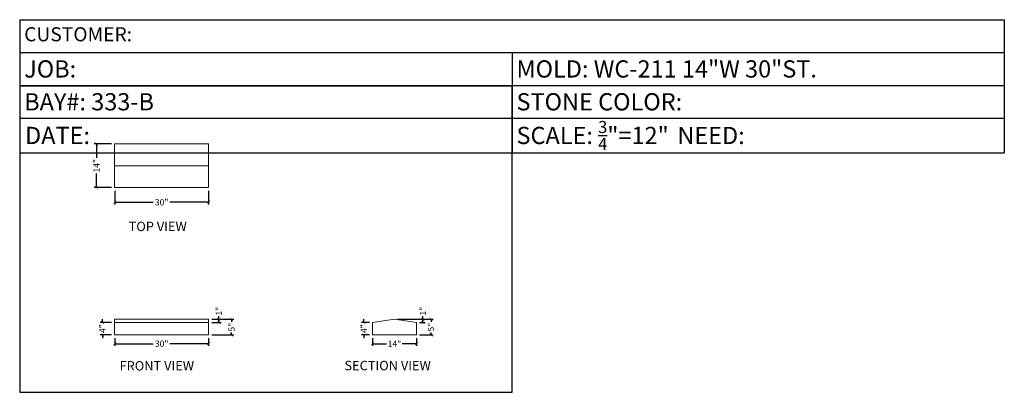
# Model space of a CAD drawing. Units: inches. Extents: x 93 to 407, y 29 to 148.
import ezdxf

# ---------------------------------------------------------------- set-up
doc = ezdxf.new("R2010")
doc.units = ezdxf.units.IN
doc.header["$MEASUREMENT"] = 0
doc.layers.add('DIMENSION', color=250, linetype='Continuous', lineweight=15)
doc.layers.add('OBJECT', color=250, linetype='Continuous', lineweight=30)
doc.layers.add('VPORT', color=1, linetype='Continuous', plot=False)
doc.styles.get("Standard").update_dxf_attribs({"font": 'romans.shx'})
doc.dimstyles.new('2.00', dxfattribs={"dimtxt": 1.9925, "dimasz": 0.9925, "dimexe": 0.7425, "dimexo": 1, "dimgap": 0.34, "dimtad": 0, "dimdec": 4, "dimzin": 0, "dimdsep": 46, "dimlunit": 5, "dimtxsty": 'Standard', "dimblk": 'ARCHTICK', "dimcen": 0.965, "dimadec": 0, "dimazin": 0, "dimtfac": 0.9375, "dimtdec": 4, "dimtofl": 0, "dimtmove": 0, "dimatfit": 3, "dimfxl": 0.18, "dimtolj": 1, "dimtzin": 0, "dimarcsym": 0})

# ---------------------------------------------------------------- blocks, each defined once
blk = doc.blocks.new('*T17')
at = {"layer": 'OBJECT', "color": 0, "linetype": 'ByBlock', "lineweight": -2, "transparency": 16777216}
for p, q in [((0, 0), (314.3, 0)), ((0, 0), (0, -42.48)), ((314.3, 0), (314.3, -42.48)), ((0, -10.49), (314.3, -10.49)), ((157.15, -10.49), (157.15, -42.48)), ((0, -20.97), (314.3, -20.97)), ((0, -31.46), (314.3, -31.46)), ((0, -42.48), (314.3, -42.48))]:
    blk.add_line(p, q, dxfattribs=at)
at = {"layer": 'OBJECT', "color": 0, "transparency": 16777216, "attachment_point": 4}
for s, insert, char_height, width in [(' CUSTOMER:', (0.06, -5.24), 4.5, 314.1759), (' {\\H1.222x;JOB:}', (0.06, -15.73), 4.5, 157.0279), (' {\\H1.222x;MOLD: WC-211 14"W 30"ST. }', (157.21, -15.73), 4.5, 157.0279), (' {\\H1.222x;BAY#: 333-B}', (0.06, -26.22), 4.5, 157.0279), (' {\\H1.222x;STONE COLOR:}', (157.21, -26.22), 4.5, 157.0279), (' {\\H1.019x;DATE:}', (0.06, -36.97), 5.4, 157.0279), ('\\A1; {\\H1.222x;SCALE: \\H0.7x;\\S3/4;\\H1.429x;"=12"}  {\\H1.222x;NEED:}', (157.21, -36.97), 4.5, 157.0279)]:
    blk.add_mtext(s, dxfattribs=dict(at, insert=insert, char_height=char_height, width=width))
blk = doc.blocks.new('_ArchTick')
at = {"color": 0, "linetype": 'ByBlock', "const_width": 0.15}
blk.add_lwpolyline([(-0.5, -0.5), (0.5, 0.5)], dxfattribs=at)
blk = doc.blocks.new('*D20')
at = {"layer": 'Defpoints', "color": 0, "transparency": 16777216}
for p in [(205.51, 47.11), (219.51, 47.11), (219.51, 44.32)]:
    blk.add_point(p, dxfattribs=at)
at = {"layer": 'DIMENSION', "color": 0, "lineweight": -2, "transparency": 16777216}
for p, q in [((205.51, 46.11), (205.51, 43.58)), ((205.51, 44.32), (209.99, 44.32)), ((219.51, 44.32), (215.03, 44.32)), ((219.51, 46.11), (219.51, 43.58))]:
    blk.add_line(p, q, dxfattribs=at)
at = {"layer": 'DIMENSION', "color": 0, "lineweight": -2, "transparency": 16777216, "xscale": 0.9924999999999999, "yscale": 0.9924999999999999, "zscale": 0.9924999999999999, "rotation": 180}
blk.add_blockref('_ArchTick', (205.51, 44.32), dxfattribs=at)
at = {"layer": 'DIMENSION', "color": 0, "lineweight": -2, "transparency": 16777216, "xscale": 0.9924999999999999, "yscale": 0.9924999999999999, "zscale": 0.9924999999999999}
blk.add_blockref('_ArchTick', (219.51, 44.32), dxfattribs=at)
at = {"layer": 'DIMENSION', "color": 0, "transparency": 16777216, "insert": (212.51, 44.32), "char_height": 1.992, "attachment_point": 5}
blk.add_mtext('\\A1;14"', dxfattribs=at)
blk = doc.blocks.new('*D21')
at = {"layer": 'Defpoints', "color": 0, "transparency": 16777216}
for p in [(202.78, 51.11), (205.51, 51.11), (205.51, 47.11)]:
    blk.add_point(p, dxfattribs=at)
at = {"layer": 'DIMENSION', "color": 0, "lineweight": -2, "transparency": 16777216}
for p, q in [((204.51, 51.11), (202.04, 51.11)), ((202.78, 51.11), (202.78, 52.11)), ((204.51, 47.11), (202.04, 47.11)), ((202.78, 47.11), (202.78, 46.12))]:
    blk.add_line(p, q, dxfattribs=at)
at = {"layer": 'DIMENSION', "color": 0, "lineweight": -2, "transparency": 16777216, "xscale": 0.9924999999999999, "yscale": 0.9924999999999999, "zscale": 0.9924999999999999}
for p, rotation in [((202.78, 51.11), 270), ((202.78, 47.11), 90)]:
    blk.add_blockref('_ArchTick', p, dxfattribs=dict(at, rotation=rotation))
at = {"layer": 'DIMENSION', "color": 0, "transparency": 16777216, "insert": (202.78, 49.11), "char_height": 1.992, "attachment_point": 5, "rotation": 90}
blk.add_mtext('\\A1;4"', dxfattribs=at)
blk = doc.blocks.new('*D22')
at = {"layer": 'Defpoints', "color": 0, "transparency": 16777216}
for p in [(212.51, 52.11), (219.51, 51.11), (221.59, 52.11)]:
    blk.add_point(p, dxfattribs=at)
at = {"layer": 'DIMENSION', "color": 0, "lineweight": -2, "transparency": 16777216}
for p, q in [((213.51, 52.11), (222.33, 52.11)), ((220.51, 51.11), (222.33, 51.11)), ((221.59, 52.11), (221.59, 53.11)), ((221.59, 51.11), (221.59, 52.11))]:
    blk.add_line(p, q, dxfattribs=at)
at = {"layer": 'DIMENSION', "color": 0, "lineweight": -2, "transparency": 16777216, "xscale": 0.9924999999999999, "yscale": 0.9924999999999999, "zscale": 0.9924999999999999}
for p, rotation in [((221.59, 52.11), 90), ((221.59, 51.11), 270)]:
    blk.add_blockref('_ArchTick', p, dxfattribs=dict(at, rotation=rotation))
at = {"layer": 'DIMENSION', "color": 0, "transparency": 16777216, "insert": (221.59, 54.68), "char_height": 1.992, "attachment_point": 5, "rotation": 90}
blk.add_mtext('\\A1;1"', dxfattribs=at)
blk = doc.blocks.new('*D18')
at = {"layer": 'Defpoints', "color": 0, "transparency": 16777216}
for p in [(212.51, 52.11), (224.19, 52.11), (219.51, 47.11)]:
    blk.add_point(p, dxfattribs=at)
at = {"layer": 'DIMENSION', "color": 0, "lineweight": -2, "transparency": 16777216}
for p, q in [((213.51, 52.11), (224.93, 52.11)), ((224.19, 52.11), (224.19, 51.33)), ((224.19, 47.11), (224.19, 47.9)), ((220.51, 47.11), (224.93, 47.11))]:
    blk.add_line(p, q, dxfattribs=at)
at = {"layer": 'DIMENSION', "color": 0, "lineweight": -2, "transparency": 16777216, "xscale": 0.9924999999999999, "yscale": 0.9924999999999999, "zscale": 0.9924999999999999}
for p, rotation in [((224.19, 52.11), 90), ((224.19, 47.11), 270)]:
    blk.add_blockref('_ArchTick', p, dxfattribs=dict(at, rotation=rotation))
at = {"layer": 'DIMENSION', "color": 0, "transparency": 16777216, "insert": (224.19, 49.61), "char_height": 1.992, "attachment_point": 5, "rotation": 90}
blk.add_mtext('\\A1;5"', dxfattribs=at)
blk = doc.blocks.new('*D23')
at = {"layer": 'Defpoints', "color": 0, "transparency": 16777216}
for p in [(123.21, 94.15), (153.21, 94.15), (153.21, 89.5)]:
    blk.add_point(p, dxfattribs=at)
at = {"layer": 'DIMENSION', "color": 0, "lineweight": -2, "transparency": 16777216}
for p, q in [((123.21, 93.15), (123.21, 88.76)), ((153.21, 93.15), (153.21, 88.76)), ((123.21, 89.5), (135.54, 89.5)), ((153.21, 89.5), (140.87, 89.5))]:
    blk.add_line(p, q, dxfattribs=at)
at = {"layer": 'DIMENSION', "color": 0, "lineweight": -2, "transparency": 16777216, "xscale": 0.9924999999999999, "yscale": 0.9924999999999999, "zscale": 0.9924999999999999, "rotation": 180}
blk.add_blockref('_ArchTick', (123.21, 89.5), dxfattribs=at)
at = {"layer": 'DIMENSION', "color": 0, "lineweight": -2, "transparency": 16777216, "xscale": 0.9924999999999999, "yscale": 0.9924999999999999, "zscale": 0.9924999999999999}
blk.add_blockref('_ArchTick', (153.21, 89.5), dxfattribs=at)
at = {"layer": 'DIMENSION', "color": 0, "transparency": 16777216, "insert": (138.21, 89.5), "char_height": 1.992, "attachment_point": 5}
blk.add_mtext('\\A1;30"', dxfattribs=at)
blk = doc.blocks.new('*D24')
at = {"layer": 'Defpoints', "color": 0, "transparency": 16777216}
for p in [(123.21, 108.15), (117.39, 94.15), (123.21, 94.15)]:
    blk.add_point(p, dxfattribs=at)
at = {"layer": 'DIMENSION', "color": 0, "lineweight": -2, "transparency": 16777216}
for p, q in [((122.21, 108.15), (116.65, 108.15)), ((117.39, 108.15), (117.39, 103.67)), ((117.39, 94.15), (117.39, 98.63)), ((122.21, 94.15), (116.65, 94.15))]:
    blk.add_line(p, q, dxfattribs=at)
at = {"layer": 'DIMENSION', "color": 0, "lineweight": -2, "transparency": 16777216, "xscale": 0.9924999999999999, "yscale": 0.9924999999999999, "zscale": 0.9924999999999999}
for p, rotation in [((117.39, 108.15), 90), ((117.39, 94.15), 270)]:
    blk.add_blockref('_ArchTick', p, dxfattribs=dict(at, rotation=rotation))
at = {"layer": 'DIMENSION', "color": 0, "transparency": 16777216, "insert": (117.39, 101.15), "char_height": 1.992, "attachment_point": 5, "rotation": 90}
blk.add_mtext('\\A1;14"', dxfattribs=at)
blk = doc.blocks.new('*D25')
at = {"layer": 'Defpoints', "color": 0, "transparency": 16777216}
for p in [(123.21, 47.11), (153.21, 47.11), (153.21, 44.32)]:
    blk.add_point(p, dxfattribs=at)
at = {"layer": 'DIMENSION', "color": 0, "lineweight": -2, "transparency": 16777216}
for p, q in [((123.21, 46.11), (123.21, 43.58)), ((123.21, 44.32), (135.54, 44.32)), ((153.21, 44.32), (140.87, 44.32)), ((153.21, 46.11), (153.21, 43.58))]:
    blk.add_line(p, q, dxfattribs=at)
at = {"layer": 'DIMENSION', "color": 0, "lineweight": -2, "transparency": 16777216, "xscale": 0.9924999999999999, "yscale": 0.9924999999999999, "zscale": 0.9924999999999999, "rotation": 180}
blk.add_blockref('_ArchTick', (123.21, 44.32), dxfattribs=at)
at = {"layer": 'DIMENSION', "color": 0, "lineweight": -2, "transparency": 16777216, "xscale": 0.9924999999999999, "yscale": 0.9924999999999999, "zscale": 0.9924999999999999}
blk.add_blockref('_ArchTick', (153.21, 44.32), dxfattribs=at)
at = {"layer": 'DIMENSION', "color": 0, "transparency": 16777216, "insert": (138.21, 44.32), "char_height": 1.992, "attachment_point": 5}
blk.add_mtext('\\A1;30"', dxfattribs=at)
blk = doc.blocks.new('*D26')
at = {"layer": 'Defpoints', "color": 0, "transparency": 16777216}
for p in [(123.21, 51.11), (119.35, 47.11), (123.21, 47.11)]:
    blk.add_point(p, dxfattribs=at)
at = {"layer": 'DIMENSION', "color": 0, "lineweight": -2, "transparency": 16777216}
for p, q in [((122.21, 51.11), (118.61, 51.11)), ((119.35, 51.11), (119.35, 52.11)), ((122.21, 47.11), (118.61, 47.11)), ((119.35, 47.11), (119.35, 46.12))]:
    blk.add_line(p, q, dxfattribs=at)
at = {"layer": 'DIMENSION', "color": 0, "lineweight": -2, "transparency": 16777216, "xscale": 0.9924999999999999, "yscale": 0.9924999999999999, "zscale": 0.9924999999999999}
for p, rotation in [((119.35, 51.11), 270), ((119.35, 47.11), 90)]:
    blk.add_blockref('_ArchTick', p, dxfattribs=dict(at, rotation=rotation))
at = {"layer": 'DIMENSION', "color": 0, "transparency": 16777216, "insert": (119.35, 49.11), "char_height": 1.992, "attachment_point": 5, "rotation": 90}
blk.add_mtext('\\A1;4"', dxfattribs=at)
blk = doc.blocks.new('*D27')
at = {"layer": 'Defpoints', "color": 0, "transparency": 16777216}
for p in [(153.21, 52.11), (153.21, 51.11), (156.48, 52.11)]:
    blk.add_point(p, dxfattribs=at)
at = {"layer": 'DIMENSION', "color": 0, "lineweight": -2, "transparency": 16777216}
for p, q in [((154.21, 52.11), (157.22, 52.11)), ((154.21, 51.11), (157.22, 51.11)), ((156.48, 52.11), (156.48, 53.11)), ((156.48, 51.11), (156.48, 52.11))]:
    blk.add_line(p, q, dxfattribs=at)
at = {"layer": 'DIMENSION', "color": 0, "lineweight": -2, "transparency": 16777216, "xscale": 0.9924999999999999, "yscale": 0.9924999999999999, "zscale": 0.9924999999999999}
for p, rotation in [((156.48, 52.11), 90), ((156.48, 51.11), 270)]:
    blk.add_blockref('_ArchTick', p, dxfattribs=dict(at, rotation=rotation))
at = {"layer": 'DIMENSION', "color": 0, "transparency": 16777216, "insert": (156.48, 54.68), "char_height": 1.992, "attachment_point": 5, "rotation": 90}
blk.add_mtext('\\A1;1"', dxfattribs=at)
blk = doc.blocks.new('*D19')
at = {"layer": 'Defpoints', "color": 0, "transparency": 16777216}
for p in [(153.21, 52.11), (160.53, 52.11), (153.21, 47.11)]:
    blk.add_point(p, dxfattribs=at)
at = {"layer": 'DIMENSION', "color": 0, "lineweight": -2, "transparency": 16777216}
for p, q in [((154.21, 52.11), (161.27, 52.11)), ((160.53, 52.11), (160.53, 51.33)), ((160.53, 47.11), (160.53, 47.9)), ((154.21, 47.11), (161.27, 47.11))]:
    blk.add_line(p, q, dxfattribs=at)
at = {"layer": 'DIMENSION', "color": 0, "lineweight": -2, "transparency": 16777216, "xscale": 0.9924999999999999, "yscale": 0.9924999999999999, "zscale": 0.9924999999999999}
for p, rotation in [((160.53, 52.11), 90), ((160.53, 47.11), 270)]:
    blk.add_blockref('_ArchTick', p, dxfattribs=dict(at, rotation=rotation))
at = {"layer": 'DIMENSION', "color": 0, "transparency": 16777216, "insert": (160.53, 49.61), "char_height": 1.992, "attachment_point": 5, "rotation": 90}
blk.add_mtext('\\A1;5"', dxfattribs=at)

msp = doc.modelspace()

# ---------------------------------------------------------------- linework, layer by layer
at = {"layer": 'DIMENSION', "color": 7}
for p, q in [((123.20654, 108.15173), (153.20654, 108.15173)), ((123.20654, 108.15173), (123.20654, 94.15173)), ((153.20654, 108.15173), (153.20654, 94.15173)), ((123.20654, 101.15173), (153.20654, 101.15173)), ((123.20654, 94.15173), (153.20654, 94.15173)), ((123.20654, 52.1148), (153.20654, 52.1148)), ((123.20654, 47.1148), (123.20654, 52.1148)), ((123.20654, 51.1148), (153.20654, 51.1148)), ((153.20654, 47.1148), (153.20654, 52.1148)), ((212.51235, 52.1148), (205.51235, 51.1148)), ((205.51235, 47.1148), (205.51235, 51.1148)), ((212.51235, 52.1148), (219.51235, 51.1148)), ((219.51235, 47.1148), (219.51235, 51.1148)), ((123.20654, 47.1148), (153.20654, 47.1148)), ((205.51235, 47.1148), (219.51235, 47.1148))]:
    msp.add_line(p, q, dxfattribs=at)
at = {"layer": 'VPORT', "color": 7}
msp.add_lwpolyline([(92.89328, 28.78583), (250.04122, 28.78583), (250.04122, 126.55149), (92.89328, 126.55149)], close=True, dxfattribs=at)
msp.add_lwpolyline([(92.89328, 28.78583), (250.04122, 28.78583), (250.04122, 126.55149), (92.89328, 126.55149)], close=True, dxfattribs=at)

# ---------------------------------------------------------------- block references
msp.add_blockref('*T17', (92.89328, 147.79178))

# ---------------------------------------------------------------- texts
at = {"layer": 'OBJECT', "color": 7}
for s, p in [('TOP VIEW', (127.66978, 80.25911)), ('FRONT VIEW', (124.76481, 35.75919)), ('SECTION VIEW', (196.54671, 35.82771))]:
    msp.add_text(s, height=3, dxfattribs=at).set_placement(p)

# ---------------------------------------------------------------- dimensions: what is measured, and where the dimension line sits
at = {"layer": 'DIMENSION', "color": 7}
for base, p1, p2, picture, middle in [((117.39263, 94.15173), (123.20654, 108.15173), (123.20654, 94.15173), '*D24', (117.39263, 101.15173)), ((156.4782, 52.1148), (153.20654, 51.1148), (153.20654, 52.1148), '*D27', (156.4782, 54.68075)), ((221.59084, 52.1148), (219.51235, 51.1148), (212.51235, 52.1148), '*D22', (221.59084, 54.68075)), ((119.34819, 47.1148), (123.20654, 51.1148), (123.20654, 47.1148), '*D26', (119.34819, 49.1148)), ((160.52953, 52.1148), (153.20654, 47.1148), (153.20654, 52.1148), '*D19', (160.52953, 49.6148)), ((202.78273, 51.1148), (205.51235, 47.1148), (205.51235, 51.1148), '*D21', (202.78273, 49.1148)), ((224.1908, 52.1148), (219.51235, 47.1148), (212.51235, 52.1148), '*D18', (224.1908, 49.6148))]:
    dim = msp.add_linear_dim(base=base, p1=p1, p2=p2, angle=90, dimstyle='2.00', override={"dimpost": '"'}, dxfattribs=at)
    dim.commit()
    dim.dimension.update_dxf_attribs({"geometry": picture, "text_midpoint": middle})
for base, p1, p2, picture, middle in [((153.20654, 89.50001), (123.20654, 94.15173), (153.20654, 94.15173), '*D23', (138.20654, 89.50001)), ((153.20654, 44.32393), (123.20654, 47.1148), (153.20654, 47.1148), '*D25', (138.20654, 44.32393)), ((219.51235, 44.32393), (205.51235, 47.1148), (219.51235, 47.1148), '*D20', (212.51235, 44.32393))]:
    dim = msp.add_linear_dim(base=base, p1=p1, p2=p2, dimstyle='2.00', override={"dimpost": '"'}, dxfattribs=at)
    dim.commit()
    dim.dimension.update_dxf_attribs({"geometry": picture, "text_midpoint": middle})

doc.saveas('drawing.dxf')
